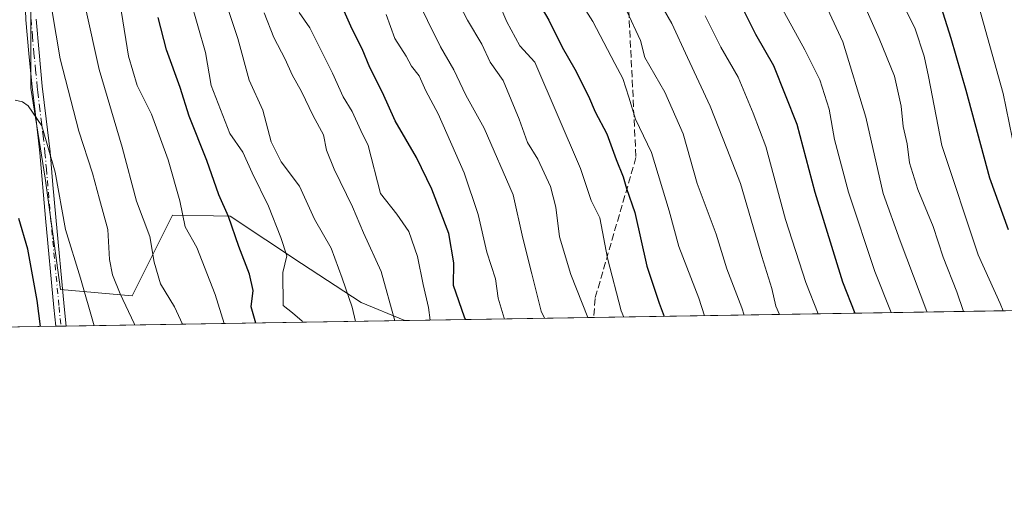
# Model space of a CAD drawing. Units: metres. Extents: x 610152 to 613580, y 4773276 to 4775646.
# Drawn here: x 612538 to 612767, y 4773276 to 4773386 of the extents above; entities that cross this region are included whole.
import ezdxf

# ---------------------------------------------------------------- set-up
doc = ezdxf.new("R2010")
doc.units = ezdxf.units.M
doc.header["$MEASUREMENT"] = 0
doc.linetypes.add('DGN Style 3', pattern=[2.307223458686699, 1.648016756204785, -0.6592067024819142])
doc.linetypes.add('DGN Style 4', pattern=[2.6384748266838614, 1.318413404963828, -0.6592067024819142, 0.001648016756204785, -0.6592067024819142])
for name, color, linetype, lineweight in [('Arbolado forestal CxS', 92, 'Continuous', 0), ('Camino Cxs', 7, 'Continuous', 0), ('Camino eje', 30, 'DGN Style 4', 13), ('Comarca CxS', 21, 'Continuous', 0), ('Comunidad Autónoma CxS', 142, 'Continuous', 0), ('Curva de nivel maestra', 30, 'Continuous', 30), ('Curva de nivel normal', 30, 'Continuous', 0), ('Espacio natural protegido CxS', 121, 'Continuous', 0), ('Municipio CxS', 4, 'Continuous', 0), ('Pastizal CxS', 92, 'Continuous', 0), ('Provincia CxS', 1, 'Continuous', 0), ('Senda', 7, 'DGN Style 3', 0)]:
    doc.layers.add(name, color=color, linetype=linetype, lineweight=lineweight)

# ---------------------------------------------------------------- blocks, each defined once
blk = doc.blocks.new('*U5')
at = {"layer": 'Pastizal CxS', "color": 92, "linetype": 'Continuous', "lineweight": 0}
blk.add_polyline3d([(612819.6589000003, 4773319.523700001, 451.4940000000061), (612627.6100000005, 4773316.375499999, 340.5427999999956), (612617.4540999997, 4773320.5573, 335.5504999999976), (612603.5367000002, 4773329.688300001, 329.9355999999971), (612586.9924999997, 4773340.7181, 323.9373999999953), (612583.1382999998, 4773340.774300001, 322.1116000000038), (612573.6085000001, 4773340.913699999, 317.5488000000041), (612564.2122999998, 4773322.1237, 309.7277999999933), (612547.5088999998, 4773323.6425, 301.6125000000029), (612543.9773000004, 4773349.5419, 303.4505000000063), (612540.6687000003, 4773370.4981, 304.9707999999956), (612540.6690999996, 4773392.5573, 306.773000000001), (612540.7024999997, 4773410.2487, 306.7517999999982), (612547.9029000001, 4773439.0485, 308.426999999996), (612550.3031000001, 4773469.049500001, 305.1996999999974), (612566.0384999998, 4773545.5703, 310.3877999999968), (612569.7651000004, 4773584.3225, 311.1382000000012), (612574.9823000003, 4773626.056500001, 309.4321999999956)], dxfattribs=at)
blk = doc.blocks.new('*U14')
at = {"layer": 'Arbolado forestal CxS', "color": 92, "linetype": 'Continuous', "lineweight": 0}
blk.add_polyline3d([(612574.9823000003, 4773626.056500001, 309.4321999999956), (612569.7651000004, 4773584.3225, 311.1382000000012), (612566.0384999998, 4773545.5703, 310.3877999999968), (612550.3031000001, 4773469.049500001, 305.1996999999974), (612547.9029000001, 4773439.0485, 308.426999999996), (612540.7024999997, 4773410.2487, 306.7517999999982), (612540.6690999996, 4773392.5573, 306.773000000001), (612540.6687000003, 4773370.4981, 304.9707999999956), (612543.9773000004, 4773349.5419, 303.4505000000063), (612547.5088999998, 4773323.6425, 301.6125000000029), (612564.2122999998, 4773322.1237, 309.7277999999933), (612573.6085000001, 4773340.913699999, 317.5488000000041), (612583.1382999998, 4773340.774300001, 322.1116000000038), (612586.9924999997, 4773340.7181, 323.9373999999953), (612603.5367000002, 4773329.688300001, 329.9355999999971), (612617.4540999997, 4773320.5573, 335.5504999999976), (612627.6100000005, 4773316.375499999, 340.5427999999956), (612320.5329, 4773311.341600001, 226.7831000000006)], dxfattribs=at)
blk = doc.blocks.new('*U18')
at = {"layer": 'Espacio natural protegido CxS', "color": 121, "linetype": 'Continuous', "lineweight": 0, "flags": 128}
blk.add_lwpolyline([(611685.0616024418, 4775615.110966235), (613068.4811565683, 4775637.800748146), (613540.9600008718, 4775645.549982211), (613579.5200008709, 4773331.979982234), (612324.4276821513, 4773311.405487224), (610863.099866171, 4773287.450212056)], dxfattribs=at)
blk = doc.blocks.new('*U19')
at = {"layer": 'Camino Cxs', "color": 7, "linetype": 'Continuous', "lineweight": 0}
blk.add_polyline3d([(612541.9001000002, 4773386.5601, 308.0347000000039), (612542.5500999996, 4773378.7401, 307.2446999999956), (612543.3101000005, 4773370.9301, 306.8237999999984), (612544.2401000002, 4773363.3101, 306.2985000000044), (612545.1201, 4773355.630100001, 306.5893999999971), (612545.7701000003, 4773348.0001, 305.6061999999947), (612546.4200999998, 4773340.4101, 305.8874999999971), (612548.4001000002, 4773319.6801, 307.1659000000073), (612548.8296999997, 4773315.084100001, 309.6212999999989), (612546.4397, 4773315.0449, 309.0500999999931), (612546.0301000001, 4773319.460100001, 306.9821999999986), (612544.0500999996, 4773340.190099999, 305.3205000000016), (612542.7500999998, 4773355.390100001, 305.6059999999998), (612541.8701, 4773363.030099999, 305.4777999999933), (612541.0800999999, 4773369.540100001, 306.2170999999944), (612540.9401000004, 4773370.670100001, 306.3934000000008), (612540.1700999998, 4773378.530099999, 307.0117999999929), (612539.5201000003, 4773386.4001, 307.9484999999986), (612539.2901, 4773390.950099999, 308.2976000000053)], dxfattribs=at)

msp = doc.modelspace()

# ---------------------------------------------------------------- linework, layer by layer
at = {"layer": 'Arbolado forestal CxS', "color": 92, "linetype": 'Continuous', "lineweight": 0, "extrusion": (-0.4447957828456325, -0.007291299113528773, 0.8956023383846081), "elevation": -306992.8638675945, "flags": 128}
msp.add_lwpolyline([(-4762634.051496269, 618816.7726074061), (-4762634.051496269, 618728.797531275)], dxfattribs=at)
at = {"layer": 'Arbolado forestal CxS', "color": 92, "linetype": 'Continuous', "lineweight": 0, "extrusion": (-0.4062503754309555, -0.006659211209449263, 0.9137375374626325), "elevation": -280359.1825186322, "flags": 128}
msp.add_lwpolyline([(-4762634.448664625, 631238.1374023054), (-4762634.448664625, 631215.0335735352)], dxfattribs=at)
at = {"layer": 'Arbolado forestal CxS', "color": 92, "linetype": 'Continuous', "lineweight": 0, "extrusion": (-0.4298608899867113, -0.007050438026545937, 0.9028676019126316), "elevation": -296692.434101666, "flags": 128}
msp.add_lwpolyline([(-4762627.692284948, 623780.7824963236), (-4762627.692284948, 623779.4587576899)], dxfattribs=at)
at = {"layer": 'Arbolado forestal CxS', "color": 92, "linetype": 'Continuous', "lineweight": 0, "extrusion": (-0.2931164561542762, -0.00480719836314574, 0.9560646599343873), "elevation": -202206.2504729585, "flags": 128}
msp.add_lwpolyline([(-4762628.639568447, 660480.223522215), (-4762628.639568447, 660478.9733340611)], dxfattribs=at)
at = {"layer": 'Arbolado forestal CxS', "color": 92, "linetype": 'Continuous', "lineweight": 0}
msp.add_polyline3d([(612574.9823000003, 4773626.056500001, 309.4321999999956), (612569.7651000004, 4773584.3225, 311.1382000000012), (612566.0384999998, 4773545.5703, 310.3877999999968), (612550.3031000001, 4773469.049500001, 305.1996999999974), (612547.9029000001, 4773439.0485, 308.426999999996), (612540.7024999997, 4773410.2487, 306.7517999999982), (612540.6690999996, 4773392.5573, 306.773000000001), (612540.6687000003, 4773370.4981, 304.9707999999956), (612543.9773000004, 4773349.5419, 303.4505000000063), (612547.5088999998, 4773323.6425, 301.6125000000029), (612564.2122999998, 4773322.1237, 309.7277999999933), (612573.6085000001, 4773340.913699999, 317.5488000000041), (612583.1382999998, 4773340.774300001, 322.1116000000038), (612586.9924999997, 4773340.7181, 323.9373999999953), (612603.5367000002, 4773329.688300001, 329.9355999999971), (612617.4540999997, 4773320.5573, 335.5504999999976), (612627.6096999999, 4773316.375600001, 340.5427000000054)], dxfattribs=at)
at = {"layer": 'Camino Cxs', "color": 7, "linetype": 'Continuous', "lineweight": 0, "extrusion": (-0.2323793422537369, -0.003811250739376586, 0.9726177644180277), "elevation": -160234.8516341517, "flags": 128}
msp.add_lwpolyline([(-4762628.16594681, 671900.8871129814), (-4762628.165946811, 671898.4293936946)], dxfattribs=at)
at = {"layer": 'Camino Cxs', "color": 7, "linetype": 'Continuous', "lineweight": 0}
for points in [[(612546.4397, 4773315.0449, 309.0500999999931), (612546.0301000001, 4773319.460100001, 306.9821999999986), (612544.0500999996, 4773340.190099999, 305.3205000000016), (612542.7500999998, 4773355.390100001, 305.6059999999998), (612541.8701, 4773363.030099999, 305.4777999999933), (612541.0800999999, 4773369.540100001, 306.2170999999944), (612540.9401000004, 4773370.670100001, 306.3934000000008), (612540.1700999998, 4773378.530099999, 307.0117999999929), (612539.5201000003, 4773386.4001, 307.9484999999986), (612539.2901, 4773390.950099999, 308.2976000000053)], [(612541.9001000002, 4773386.5601, 308.0347000000039), (612542.5500999996, 4773378.7401, 307.2446999999956), (612543.3101000005, 4773370.9301, 306.8237999999984), (612544.2401000002, 4773363.3101, 306.2985000000044), (612545.1201, 4773355.630100001, 306.5893999999971), (612545.7701000003, 4773348.0001, 305.6061999999947), (612546.4200999998, 4773340.4101, 305.8874999999971), (612548.4001000002, 4773319.6801, 307.1659000000073), (612548.8298000004, 4773315.084100001, 309.6212999999989)]]:
    msp.add_polyline3d(points, dxfattribs=at)
at = {"layer": 'Camino eje', "color": 30, "linetype": 'DGN Style 4', "lineweight": 13}
msp.add_polyline3d([(612540.7100999998, 4773386.4801, 307.9942000000011), (612541.0351, 4773382.545100001, 307.3313999999955), (612541.3601000002, 4773378.6351, 307.1119999999937), (612541.7401000002, 4773374.7301, 306.8144000000029), (612542.1250999998, 4773370.800100001, 306.3359000000055), (612542.2801000001, 4773369.540100001, 306.1350999999996), (612542.6750999996, 4773366.2851, 305.7736000000005), (612543.0551000005, 4773363.170100001, 305.6177000000025), (612543.4951, 4773359.350099999, 305.7835999999952), (612543.9351000005, 4773355.5101, 306.0890000000072), (612544.2600999996, 4773351.6951, 306.0644000000029), (612545.2351000002, 4773340.300100001, 305.5871000000043), (612547.2150999998, 4773319.5701, 306.1272999999928), (612547.6347000003, 4773315.0645, 308.4529999999941)], dxfattribs=at)
at = {"layer": 'Comarca CxS', "color": 21, "linetype": 'Continuous', "lineweight": 0, "flags": 128}
msp.add_lwpolyline([(610863.099866171, 4773287.450212056), (610189.0100008462, 4773276.399982234), (610161.7249999995, 4774962.892899999), (610159.8103000007, 4775081.2402), (610157.4052000007, 4775229.900800001), (610157.009785274, 4775254.343549546), (610155.6343999993, 4775339.3581), (610151.5800008458, 4775589.959982209), (610204.4344760181, 4775590.826906933), (610245.0844287017, 4775591.493613364), (610340.7561999992, 4775593.062799999), (611685.0616024418, 4775615.110966235), (613068.4811565683, 4775637.800748146), (613540.9600008718, 4775645.549982211), (613579.5200008709, 4773331.979982234), (612324.4276821513, 4773311.405487224)], close=True, dxfattribs=at)
at = {"layer": 'Comunidad Autónoma CxS', "color": 142, "linetype": 'Continuous', "lineweight": 0, "flags": 128}
msp.add_lwpolyline([(610863.099866171, 4773287.450212056), (610189.0100008462, 4773276.399982234), (610161.7249999995, 4774962.892899999), (610159.8103000007, 4775081.2402), (610157.4052000007, 4775229.900800001), (610157.009785274, 4775254.343549546), (610155.6343999993, 4775339.3581), (610151.5800008458, 4775589.959982209), (610204.4344760181, 4775590.826906933), (610245.0844287017, 4775591.493613364), (610340.7561999992, 4775593.062799999), (611685.0616024418, 4775615.110966235), (613068.4811565683, 4775637.800748146), (613540.9600008718, 4775645.549982211), (613579.5200008709, 4773331.979982234), (612324.4276821513, 4773311.405487224)], close=True, dxfattribs=at)
at = {"layer": 'Curva de nivel maestra', "color": 30, "linetype": 'Continuous', "lineweight": 30, "flags": 128}
for points, elevation in [([(612730.0499999998, 4773596.2301), (612720.9600000001, 4773577.870100001), (612710.5800000001, 4773556.620100001), (612706.5, 4773546.0801), (612703.0999999996, 4773536.5701), (612701.4800000006, 4773525.200099999), (612702.0099999999, 4773518.9001), (612702.9600000001, 4773510.9801), (612704.8499999996, 4773501.2501), (612705.5700000003, 4773495.920100001), (612707.1600000003, 4773491.170100001), (612708.6299999999, 4773484.6501), (612709.0599999996, 4773480.7601), (612715.6100000005, 4773458.710100001), (612725.6200000001, 4773438.890100001), (612739.04, 4773418.120100001), (612744.9699999997, 4773406.840100001), (612748.0300000003, 4773400.4901), (612751.7599999999, 4773391.030099999), (612754.5099999999, 4773382.110099999), (612757.9699999997, 4773370.040100001), (612763.5, 4773349.590100001), (612767.8399999999, 4773337.5801)], 425), ([(612656.9400000004, 4773393.340100001), (612661.0899999999, 4773386.3101), (612664.1900000004, 4773380.0101), (612667.1200000001, 4773374.9101), (612670.29, 4773368.5801), (612671.7999999998, 4773364.9801), (612674.5800000001, 4773359.8101), (612676.7199999997, 4773353.840100001), (612678.3600000005, 4773349.860099999), (612679.0999999996, 4773347.1501), (612681.0599999996, 4773341.5601), (612683.8799999999, 4773329.050100001), (612686.7000000002, 4773320.4301), (612687.8487999998, 4773317.3632)], 375.0000000000001), ([(612641.6913999999, 4773316.6066), (612641.4199999999, 4773317.200099999), (612638.9100000003, 4773324.530099999), (612639, 4773329.8201), (612637.79, 4773336.670100001), (612633.8700000001, 4773346.950099999), (612630.2800000003, 4773354.340100001), (612625.3099999996, 4773362.880100001), (612622.3700000001, 4773369.440099999), (612619.4299999997, 4773375.280099999), (612617.7000000002, 4773379.600099999), (612615.3399999999, 4773384.190099999), (612612.5499999998, 4773390.4901)], 350), ([(612706.1200000001, 4773389.110099999), (612709.1100000005, 4773383.0701), (612713.2699999996, 4773375.7601), (612718.6799999997, 4773362.0701), (612722.8600000005, 4773346.2401), (612729.3099999996, 4773325.370100001), (612732.1758000003, 4773318.0898)], 400), ([(612592.9408, 4773315.807399999), (612591.9000000004, 4773319.5801), (612592.3200000003, 4773323.4001), (612591.4699999997, 4773327.190099999), (612589, 4773333.620100001), (612586.5999999996, 4773340.600099999), (612584.3099999996, 4773345.670100001), (612581.5800000001, 4773353.600099999), (612577.4400000004, 4773363.960100001), (612575.3300000001, 4773370.6501), (612572.1900000004, 4773379.360099999), (612570.25, 4773386.9301)], 325), ([(612542.8574999999, 4773314.986400001), (612542.1500000004, 4773321.020099999), (612539.9199999999, 4773332.9801), (612537.8200000003, 4773340.1601)], 300), ([(612641.6914999997, 4773316.6063), (612641.6913999999, 4773316.6066)], 350)]:
    msp.add_lwpolyline(points, dxfattribs=dict(at, elevation=elevation))
at = {"layer": 'Curva de nivel normal', "color": 30, "linetype": 'Continuous', "lineweight": 0, "flags": 128}
for points, elevation in [([(612575.914, 4773315.528100001), (612574.0099999999, 4773319.600000001), (612570.79, 4773324.92), (612569.29, 4773329.960000001), (612568.3099999996, 4773335.949999999), (612565.2000000002, 4773344.199999999), (612561.8899999997, 4773356.730000001), (612556.5199999996, 4773374.84), (612553.3200000003, 4773389.16), (612552.7100000001, 4773395.279999999), (612551.9699999997, 4773405.59), (612552.9000000004, 4773417.01), (612555.25, 4773425.680000001), (612556.9199999999, 4773435.07), (612559.7599999999, 4773458.140000001), (612563.8300000001, 4773482.859999999), (612564.4600000001, 4773496.5), (612565.3799999999, 4773506.800000001), (612568.4500000002, 4773523.449999999), (612571.9299999997, 4773571.100000001), (612573.0300000003, 4773583.210000001), (612573.0899999999, 4773591.16), (612573.8200000003, 4773598.09)], 315), ([(612737.3799999999, 4773595.859999999), (612732.9000000004, 4773585.74), (612728.8799999999, 4773577.939999999), (612726.5499999998, 4773571.550000001), (612718.1200000001, 4773551.710000001), (612715.7199999997, 4773541.800000001), (612714.0499999998, 4773537.380000001), (612712.7300000006, 4773532.369999999), (612711.9699999997, 4773522.42), (612712.6500000004, 4773512.609999999), (612714.5099999999, 4773504.59), (612716.9600000001, 4773490.289999999), (612719.2199999997, 4773481.189999999), (612722.1799999997, 4773466.850000001), (612724.7599999999, 4773457.77), (612731.0800000001, 4773447.01), (612735.04, 4773441), (612740.0800000001, 4773432.439999999), (612746.2599999999, 4773422.939999999), (612753.0499999998, 4773410.09), (612761.0099999999, 4773389.480000001), (612766.6500000004, 4773369.26), (612769.4600000001, 4773355.560000001)], 430), ([(612616.1407000005, 4773316.1875), (612615.3099999996, 4773319.5), (612613.0300000003, 4773326.24), (612610.4600000001, 4773333.230000001), (612606.5499999998, 4773340.02), (612603.1100000005, 4773347.689999999), (612598.8300000001, 4773353.289999999), (612596.5199999996, 4773357.99), (612594.5700000003, 4773365.350000001), (612591.4100000003, 4773372.300000001), (612588.75, 4773382), (612583.0999999996, 4773399.16)], 335), ([(612714.7152000006, 4773317.803400001), (612713.8099999996, 4773319.76), (612712.9199999999, 4773323.84), (612710.5800000001, 4773331.27), (612705.6100000005, 4773348.279999999), (612702.4100000003, 4773356.430000001), (612698.5700000003, 4773366.26), (612693.3300000001, 4773377.65), (612689.6699999999, 4773385.5), (612682.7300000006, 4773397.57)], 390), ([(612730.9299999997, 4773397.609999999), (612737.8200000003, 4773382.060000001), (612741.3899999997, 4773373.24), (612742.9400000004, 4773366.25), (612743.4400000004, 4773361.58), (612744.3499999996, 4773357.539999999), (612744.9299999997, 4773353.09), (612746.8600000005, 4773346.880000001), (612750.3899999997, 4773338.26), (612752.7300000006, 4773331.140000001), (612755.9299999997, 4773323.060000001), (612757.4308000002, 4773318.503699999)], 415.0000000000001), ([(612585.5813999996, 4773315.686600001), (612583.4800000006, 4773322.439999999), (612579.2699999996, 4773333.4), (612576.54, 4773338.230000001), (612575.25, 4773344.24), (612572.5999999996, 4773353.82), (612568.7300000006, 4773364.41), (612565.3899999997, 4773371.07), (612563.3799999999, 4773377.960000001), (612560.4199999999, 4773396.4)], 320.0000000000001), ([(612670.1292000003, 4773317.0725), (612666.1699999999, 4773327.109999999), (612663.54, 4773335.9), (612662.6699999999, 4773342.810000001), (612661.4800000006, 4773347.560000001), (612658.5199999996, 4773353.970000001), (612656.1299999999, 4773357.859999999), (612654.1799999997, 4773363.289999999), (612650.4600000001, 4773372.24), (612647.4199999999, 4773376.5), (612645.4699999997, 4773380.680000001), (612642.1799999997, 4773386.310000001), (612637.3300000001, 4773395.630000001)], 365), ([(612697.2419999996, 4773317.517000001), (612695.9299999997, 4773321.619999999), (612691.2800000003, 4773333.59), (612689.0099999999, 4773341.9), (612684.9400000004, 4773355.49), (612681.2000000002, 4773363.220000001), (612679.6900000004, 4773368.380000001), (612678.2999999998, 4773372.730000001), (612676.4000000004, 4773376.180000001), (612671.2699999996, 4773385.960000001), (612665.6600000003, 4773395.02)], 380), ([(612564.7885999996, 4773315.345699999), (612564.6600000003, 4773315.680000001), (612561.4400000004, 4773322.630000001), (612559.6299999999, 4773327), (612558.9699999997, 4773330.57), (612558.54, 4773337.550000001), (612556.5899999999, 4773344.600000001), (612555.0099999999, 4773350.689999999), (612551.7999999998, 4773360.480000001), (612547.4600000001, 4773377.279999999), (612544.6600000003, 4773393.890000001)], 310), ([(612660.0909000002, 4773316.9079), (612659.2999999998, 4773318.58), (612657.1299999999, 4773327.25), (612655.0199999996, 4773335.58), (612652.7400000002, 4773345.619999999), (612646.04, 4773361.189999999), (612641.7999999998, 4773368.83), (612639.0099999999, 4773374.720000001), (612635.8399999999, 4773380.130000001), (612629.8700000001, 4773392.439999999)], 360), ([(612741.7199999997, 4773393.5), (612746.2199999997, 4773384.300000001), (612748.3399999999, 4773377.92), (612749.29, 4773373.199999999), (612752.4000000004, 4773357.09), (612760.8600000005, 4773331.67), (612766, 4773320.369999999), (612766.6993000006, 4773318.6556)], 420), ([(612577.7199999997, 4773391.24), (612581.2199999997, 4773378.789999999), (612582.5899999999, 4773371.09), (612586.8700000001, 4773359.91), (612589.9500000002, 4773355.58), (612592.0599999996, 4773350.800000001), (612595.8600000005, 4773343.029999999), (612598.7699999996, 4773335.730000001), (612600.1699999999, 4773331.480000001), (612599.2400000002, 4773327.58), (612599.2699999996, 4773319.859999999), (612601.4900000002, 4773318.180000001), (612603.6900000004, 4773316.25), (612603.8031000001, 4773315.985300001)], 330), ([(612678.4656999996, 4773317.209200001), (612677.8799999999, 4773318.67), (612674.6900000004, 4773330.939999999), (612672.8799999999, 4773340.27), (612670.9100000003, 4773344.34), (612668.4600000001, 4773351.75), (612657.8099999996, 4773376.5), (612654.3099999996, 4773380.34), (612651.2999999998, 4773385.930000001), (612649.5199999996, 4773390.07)], 370), ([(612625.2488000002, 4773316.336800001), (612622.0499999998, 4773327.800000001), (612617.9800000006, 4773336.800000001), (612615.4600000001, 4773342.82), (612611.1299999999, 4773351.59), (612609.3899999997, 4773356.029999999), (612608.7100000001, 4773359.630000001), (612606.3099999996, 4773364.02), (612603.5999999996, 4773369.689999999), (612601.3600000005, 4773373.57), (612599.79, 4773377.220000001), (612597.1500000004, 4773382.26), (612594.8499999996, 4773387.980000001)], 340), ([(612633.4479, 4773316.471200001), (612633.1200000001, 4773319.439999999), (612631.8700000001, 4773324.800000001), (612630.5300000003, 4773331.27), (612628.5199999996, 4773337.100000001), (612625.7300000006, 4773341.140000001), (612621.9000000004, 4773345.970000001), (612619.0899999999, 4773357.16), (612617.3300000001, 4773360.600000001), (612615.3799999999, 4773365.039999999), (612613.2300000006, 4773368.460000001), (612610.7699999996, 4773373.960000001), (612605.5199999996, 4773384.539999999), (612603, 4773388.07)], 345), ([(612650.7688999996, 4773316.755100001), (612650.6799999997, 4773316.92), (612649.3099999996, 4773321.619999999), (612648.7000000002, 4773326.08), (612646.6399999997, 4773332.27), (612644.6699999999, 4773341.09), (612641.4100000003, 4773350.77), (612635.3700000001, 4773364.480000001), (612632.4699999997, 4773369.859999999), (612630.8899999997, 4773373.34), (612629.1200000001, 4773375.57), (612627.8600000005, 4773377.9), (612625.2999999998, 4773382.01), (612623.2699999996, 4773387.65)], 355), ([(612679.1799999997, 4773388.430000001), (612682.3799999999, 4773381.57), (612683.3899999997, 4773377.58), (612688.0199999996, 4773369.550000001), (612692.2800000003, 4773359.810000001), (612695.5199999996, 4773348.26), (612699.9900000002, 4773336.52), (612702.4299999997, 4773328.460000001), (612705.9000000004, 4773319.369999999), (612706.4888000004, 4773317.668600001)], 385), ([(612740.6460999995, 4773318.228499999), (612736.8099999996, 4773327.810000001), (612730.75, 4773346.25), (612727.4600000001, 4773358.52), (612726.2300000006, 4773365.57), (612724.0700000003, 4773372.430000001), (612720.5499999998, 4773379.390000001), (612715, 4773389.58)], 405), ([(612748.9967, 4773318.3654), (612748.9299999997, 4773318.51), (612742.7100000001, 4773334.91), (612738.7800000003, 4773345.960000001), (612734.7199999997, 4773363.74), (612729.3700000001, 4773381.27), (612725.8600000005, 4773388.91)], 410), ([(612723.6994000003, 4773317.9507), (612720.7800000003, 4773325.210000001), (612716.1100000005, 4773339.91), (612711.5099999999, 4773356.859999999), (612708.5999999996, 4773364.630000001), (612705.04, 4773373.060000001), (612701.04, 4773380.02), (612697.4199999999, 4773387.310000001)], 395), ([(612555.3366, 4773315.1908), (612552.1699999999, 4773326.25), (612548.7400000002, 4773337.58), (612546.2699999996, 4773350.92), (612543.2400000002, 4773361.699999999), (612540.0300000003, 4773366.34), (612538.7300000006, 4773367.279999999), (612537.0099999999, 4773367.66)], 305)]:
    msp.add_lwpolyline(points, dxfattribs=dict(at, elevation=elevation))
at = {"layer": 'Municipio CxS', "color": 4, "linetype": 'Continuous', "lineweight": 0, "flags": 128}
msp.add_lwpolyline([(613579.5200008709, 4773331.979982234), (612324.4276821513, 4773311.405487224)], dxfattribs=at)
at = {"layer": 'Pastizal CxS', "color": 92, "linetype": 'Continuous', "lineweight": 0, "extrusion": (-0.4999917841426356, -0.008196116723393624, 0.8659913622320493), "elevation": -345137.685784799, "flags": 128}
msp.add_lwpolyline([(-4762634.02507975, 598559.972464127), (-4762634.025079749, 598431.0434666772)], dxfattribs=at)
at = {"layer": 'Pastizal CxS', "color": 92, "linetype": 'Continuous', "lineweight": 0, "extrusion": (-0.479729291563173, -0.007863787529012867, 0.8773813125785132), "elevation": -331132.9691862034, "flags": 128}
msp.add_lwpolyline([(-4762634.278785076, 606290.5871280862), (-4762634.278785076, 606240.5531279938)], dxfattribs=at)
at = {"layer": 'Pastizal CxS', "color": 92, "linetype": 'Continuous', "lineweight": 0}
msp.add_polyline3d([(612574.9823000003, 4773626.056500001, 309.4321999999956), (612569.7651000004, 4773584.3225, 311.1382000000012), (612566.0384999998, 4773545.5703, 310.3877999999968), (612550.3031000001, 4773469.049500001, 305.1996999999974), (612547.9029000001, 4773439.0485, 308.426999999996), (612540.7024999997, 4773410.2487, 306.7517999999982), (612540.6690999996, 4773392.5573, 306.773000000001), (612540.6687000003, 4773370.4981, 304.9707999999956), (612543.9773000004, 4773349.5419, 303.4505000000063), (612547.5088999998, 4773323.6425, 301.6125000000029), (612564.2122999998, 4773322.1237, 309.7277999999933), (612573.6085000001, 4773340.913699999, 317.5488000000041), (612583.1382999998, 4773340.774300001, 322.1116000000038), (612586.9924999997, 4773340.7181, 323.9373999999953), (612603.5367000002, 4773329.688300001, 329.9355999999971), (612617.4540999997, 4773320.5573, 335.5504999999976), (612627.6096999999, 4773316.375600001, 340.5427000000054)], dxfattribs=at)
at = {"layer": 'Provincia CxS', "color": 1, "linetype": 'Continuous', "lineweight": 0, "flags": 128}
msp.add_lwpolyline([(610863.099866171, 4773287.450212056), (610189.0100008462, 4773276.399982234), (610161.7249999995, 4774962.892899999), (610159.8103000007, 4775081.2402), (610157.4052000007, 4775229.900800001), (610157.009785274, 4775254.343549546), (610155.6343999993, 4775339.3581), (610151.5800008458, 4775589.959982209), (610204.4344760181, 4775590.826906933), (610245.0844287017, 4775591.493613364), (610340.7561999992, 4775593.062799999), (611685.0616024418, 4775615.110966235), (613068.4811565683, 4775637.800748146), (613540.9600008718, 4775645.549982211), (613579.5200008709, 4773331.979982234), (612324.4276821513, 4773311.405487224)], close=True, dxfattribs=at)
at = {"layer": 'Senda', "color": 7, "linetype": 'DGN Style 3', "lineweight": 0}
msp.add_polyline3d([(612769.2100999998, 4773461.290100001, 452.1796000000032), (612751.1737000003, 4773476.045800001, 445.7553999999946), (612737.4153000005, 4773492.9791, 440.4801000000007), (612726.8320000004, 4773505.679199999, 435.6487999999954), (612718.3652999997, 4773516.262499999, 432.2124999999942), (612705.6653000005, 4773520.4959, 426.6297999999952), (612690.8486000003, 4773518.3792, 426.8907999999938), (612682.3819000004, 4773502.5042, 414.5568000000058), (612679.2068999996, 4773486.629100001, 410.8978999999963), (612678.1485000001, 4773468.637399999, 407.6002000000008), (612674.9735000003, 4773451.704100001, 401.4458000000013), (612673.9151999997, 4773435.829, 396.5675000000047), (612676.0318999998, 4773418.8957, 394.9481999999989), (612679.2068999996, 4773397.729, 388.0690999999933), (612681.3234999999, 4773354.337200001, 377.1184000000067), (612671.7984999996, 4773321.5288, 367.9563999999955), (612671.5028999997, 4773317.095000001, 369.085699999996)], dxfattribs=at)

# ---------------------------------------------------------------- block references
at = {"layer": 'Arbolado forestal CxS', "color": 92, "linetype": 'Continuous', "lineweight": 0}
msp.add_blockref('*U14', (0, 0), dxfattribs=at)
at = {"layer": 'Camino Cxs', "color": 7, "linetype": 'Continuous', "lineweight": 0}
msp.add_blockref('*U19', (0, 0), dxfattribs=at)
at = {"layer": 'Espacio natural protegido CxS', "color": 121, "linetype": 'Continuous', "lineweight": 0}
msp.add_blockref('*U18', (0, 0), dxfattribs=at)
at = {"layer": 'Pastizal CxS', "color": 92, "linetype": 'Continuous', "lineweight": 0}
msp.add_blockref('*U5', (0, 0), dxfattribs=at)

doc.saveas('drawing.dxf')
